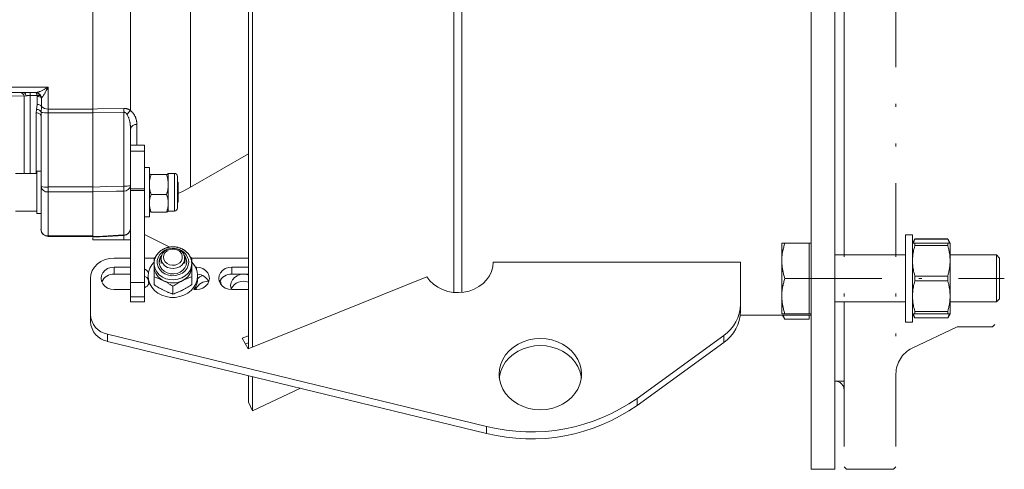
# Model space of a CAD drawing. Units: millimetres. Extents: x 0 to 210, y 0 to 297.
# Drawn here: x 57 to 91, y 34 to 49 of the extents above; entities that cross this region are included whole.
import ezdxf

# ---------------------------------------------------------------- set-up
doc = ezdxf.new("R2010")
doc.units = ezdxf.units.MM
doc.header["$LTSCALE"] = 5
for name, pattern in [('AUSGEZOGEN', [0]), ('DASHDOT', [1, 0.5, -0.25, 0, -0.25]), ('DIVIDE', [1.25, 0.5, -0.25, 0, -0.25, 0, -0.25])]:
    doc.linetypes.add(name, pattern=pattern)
for name, color, linetype, true_color in [('Mittellinie', 1, 'Continuous', 0xff0000), ('Verdeckte Kanten', 136, 'Continuous', 0x008080), ('Volllinie breit', 18, 'Continuous', 0x000000), ('Volllinie schmal', 136, 'Continuous', 0x007f7f)]:
    doc.layers.add(name, color=color, linetype=linetype, true_color=true_color)

# ---------------------------------------------------------------- blocks, each defined once
blk = doc.blocks.new('RZPE30_PL24_flansch_DS_nNn021')
at = {"layer": 'Mittellinie', "color": 1, "linetype": 'DASHDOT', "lineweight": 18, "true_color": 0xff0000}
blk.add_line((83.962, 40.573), (90.618, 40.573), dxfattribs=at)
at = {"layer": 'Volllinie breit', "color": 18, "linetype": 'AUSGEZOGEN', "lineweight": 18, "true_color": 0x000000}
for p, q in [((84.058, 69.687), (84.058, 34.087)), ((84.858, 69.687), (84.858, 34.087)), ((64.945, 38.181), (64.945, 65.593)), ((65.08, 38.236), (65.08, 65.539)), ((71.915, 40.098), (71.915, 63.676)), ((72.196, 40.098), (72.196, 63.677)), ((85.178, 41.373), (85.178, 62.401)), ((59.658, 61.776), (59.658, 41.994)), ((46.311, 46.887), (57.312, 46.887)), ((57.898, 46.094), (57.898, 42.239)), ((60.938, 39.776), (60.938, 45.642)), ((61.418, 45.101), (60.938, 45.101)), ((61.418, 39.776), (61.418, 45.101)), ((62.981, 43.68), (64.945, 44.813)), ((57.898, 44.224), (57.754, 44.224)), ((57.754, 44.224), (57.754, 42.784)), ((61.578, 44.344), (61.418, 44.344)), ((61.578, 42.664), (61.578, 44.344)), ((61.58, 44.148), (61.578, 44.144)), ((62.213, 44.148), (62.221, 44.14)), ((62.221, 44.144), (62.219, 44.148)), ((57.754, 44.144), (57.034, 44.144)), ((61.635, 44.101), (62.164, 44.101)), ((62.427, 44.144), (62.221, 44.144)), ((62.221, 42.864), (62.221, 44.144)), ((62.53, 44.041), (62.53, 42.967)), ((62.554, 43.83), (62.53, 43.854)), ((62.554, 43.178), (62.554, 43.83)), ((61.635, 43.425), (62.164, 43.425)), ((62.53, 43.154), (62.554, 43.178)), ((57.034, 42.864), (57.754, 42.864)), ((61.635, 42.828), (62.164, 42.828)), ((62.219, 42.86), (62.221, 42.864)), ((62.221, 42.864), (62.427, 42.864)), ((57.754, 42.784), (57.898, 42.784)), ((61.418, 42.664), (61.578, 42.664)), ((58.138, 41.999), (59.658, 41.999)), ((59.658, 41.953), (59.658, 41.887)), ((59.658, 41.887), (60.938, 41.887)), ((62.276, 41.639), (61.418, 42.068)), ((87.498, 42.053), (87.258, 42.053)), ((87.258, 42.053), (87.258, 39.093)), ((87.498, 39.093), (87.498, 42.053)), ((87.579, 41.915), (87.498, 41.773)), ((87.52, 41.766), (87.579, 41.912)), ((88.696, 41.915), (87.579, 41.915)), ((87.579, 41.912), (87.579, 41.915)), ((88.696, 41.912), (87.579, 41.912)), ((88.778, 41.773), (88.696, 41.915)), ((88.696, 41.915), (88.696, 41.912)), ((88.696, 41.912), (88.755, 41.767)), ((84.058, 41.773), (83.058, 41.773)), ((83.058, 41.773), (83.058, 39.373)), ((83.994, 39.373), (83.994, 41.773)), ((87.498, 41.773), (88.778, 41.773)), ((87.579, 41.692), (87.579, 41.773)), ((87.579, 41.692), (88.696, 41.692)), ((88.696, 41.773), (88.696, 41.692)), ((88.778, 41.773), (88.778, 39.373)), ((60.938, 41.268), (60.378, 41.268)), ((61.739, 41.268), (61.418, 41.268)), ((61.738, 41.093), (61.738, 41.268)), ((61.739, 41.268), (61.79, 41.301)), ((61.978, 41.256), (61.978, 41.079)), ((62.778, 41.079), (62.778, 41.256)), ((62.963, 41.303), (63.017, 41.268)), ((64.945, 41.268), (63.017, 41.268)), ((63.018, 41.093), (63.018, 41.268)), ((87.258, 41.373), (84.858, 41.373)), ((90.348, 41.373), (88.778, 41.373)), ((90.458, 41.264), (90.348, 41.373)), ((90.348, 39.773), (90.348, 41.373)), ((90.458, 39.883), (90.458, 41.264)), ((60.378, 40.957), (60.938, 40.957)), ((61.738, 40.363), (61.738, 41.079)), ((63.018, 40.363), (63.018, 41.079)), ((63.142, 40.957), (63.178, 40.957)), ((64.378, 40.957), (64.945, 40.957)), ((73.258, 41.13), (81.658, 41.13)), ((81.658, 41.13), (81.658, 39.458)), ((59.578, 40.576), (59.578, 39.103)), ((60.378, 40.717), (60.938, 40.717)), ((61.538, 40.655), (61.538, 40.575)), ((63.218, 40.575), (63.218, 40.655)), ((64.378, 40.717), (64.945, 40.717)), ((71.006, 40.629), (64.932, 38.176)), ((83.994, 40.573), (83.165, 40.573)), ((87.579, 40.492), (87.579, 40.655)), ((87.579, 40.655), (88.696, 40.655)), ((88.696, 40.492), (87.579, 40.492)), ((88.696, 40.655), (88.696, 40.492)), ((60.938, 40.195), (60.378, 40.195)), ((62.378, 40.043), (62.378, 40.308)), ((63.178, 40.195), (63.094, 40.195)), ((64.945, 40.195), (64.378, 40.195)), ((90.348, 39.773), (90.458, 39.883)), ((60.938, 39.776), (61.418, 39.776)), ((84.858, 39.773), (87.258, 39.773)), ((85.178, 37.087), (85.178, 39.773)), ((88.778, 39.773), (90.348, 39.773)), ((81.651, 39.327), (84.058, 39.327)), ((84.058, 39.373), (83.058, 39.373)), ((83.084, 39.327), (83.165, 39.188)), ((83.165, 39.188), (83.101, 39.327)), ((83.994, 39.188), (83.165, 39.188)), ((83.994, 39.327), (83.994, 39.188)), ((87.498, 39.373), (87.579, 39.232)), ((87.498, 39.373), (88.778, 39.373)), ((87.579, 39.235), (87.521, 39.38)), ((88.696, 39.455), (87.579, 39.455)), ((87.579, 39.373), (87.579, 39.455)), ((87.579, 39.235), (88.696, 39.235)), ((87.579, 39.232), (87.579, 39.235)), ((87.579, 39.232), (88.696, 39.232)), ((88.696, 39.455), (88.696, 39.373)), ((88.755, 39.381), (88.696, 39.235)), ((88.696, 39.232), (88.778, 39.373)), ((88.696, 39.235), (88.696, 39.232)), ((87.258, 39.093), (87.498, 39.093)), ((60.161, 38.676), (73.029, 35.544)), ((64.734, 38.543), (64.945, 38.628)), ((64.932, 38.176), (64.734, 38.543)), ((81.086, 38.636), (78.144, 36.498)), ((73.029, 35.304), (60.161, 38.436)), ((64.84, 38.346), (64.945, 38.388)), ((81.086, 38.396), (78.144, 36.258)), ((64.945, 36.368), (64.945, 37.272)), ((65.08, 36.078), (65.08, 37.239)), ((65.08, 36.078), (66.716, 36.841)), ((84.858, 37.087), (85.178, 37.087)), ((64.945, 36.368), (65.08, 36.078)), ((84.058, 34.087), (84.858, 34.087))]:
    blk.add_line(p, q, dxfattribs=at)
for points in [[(57.312, 46.887), (57.349, 46.887), (57.525, 46.888)], [(61.578, 44.14), (61.578, 44.138), (61.579, 44.135), (61.58, 44.132), (61.582, 44.13), (61.584, 44.128), (61.586, 44.126), (61.588, 44.124), (61.591, 44.122), (61.596, 44.119), (61.603, 44.115), (61.61, 44.111), (61.618, 44.108), (61.635, 44.101)], [(61.578, 43.763), (61.578, 43.787), (61.579, 43.807), (61.58, 43.826), (61.581, 43.846), (61.583, 43.866), (61.585, 43.885), (61.588, 43.905), (61.591, 43.924), (61.595, 43.944), (61.599, 43.964), (61.603, 43.983), (61.608, 44.003), (61.613, 44.023), (61.618, 44.042), (61.624, 44.062), (61.635, 44.101)], [(62.221, 44.14), (62.22, 44.138), (62.219, 44.135), (62.218, 44.132), (62.216, 44.13), (62.215, 44.128), (62.213, 44.126), (62.211, 44.124), (62.208, 44.122), (62.202, 44.119), (62.196, 44.115), (62.188, 44.111), (62.18, 44.108), (62.164, 44.101)], [(62.221, 43.763), (62.221, 43.787), (62.22, 43.807), (62.219, 43.826), (62.217, 43.846), (62.215, 43.866), (62.213, 43.885), (62.21, 43.905), (62.207, 43.924), (62.204, 43.944), (62.2, 43.964), (62.195, 43.983), (62.19, 44.003), (62.185, 44.023), (62.18, 44.042), (62.175, 44.062), (62.164, 44.101)], [(61.635, 43.425), (61.623, 43.466), (61.617, 43.487), (61.612, 43.507), (61.606, 43.528), (61.602, 43.549), (61.597, 43.569), (61.593, 43.59), (61.59, 43.612), (61.587, 43.633), (61.585, 43.655), (61.583, 43.676), (61.581, 43.698), (61.58, 43.719), (61.578, 43.763)], [(62.164, 43.425), (62.176, 43.466), (62.181, 43.487), (62.187, 43.507), (62.192, 43.528), (62.197, 43.549), (62.201, 43.569), (62.205, 43.59), (62.209, 43.612), (62.211, 43.633), (62.214, 43.655), (62.216, 43.676), (62.217, 43.698), (62.219, 43.719), (62.221, 43.763)], [(62.554, 43.462), (62.745, 43.552), (62.981, 43.68)], [(61.578, 43.126), (61.578, 43.148), (61.579, 43.165), (61.58, 43.182), (61.581, 43.2), (61.583, 43.217), (61.585, 43.235), (61.588, 43.252), (61.591, 43.269), (61.595, 43.286), (61.599, 43.304), (61.603, 43.321), (61.608, 43.339), (61.613, 43.356), (61.624, 43.39), (61.635, 43.425)], [(62.221, 43.126), (62.221, 43.148), (62.22, 43.165), (62.219, 43.182), (62.217, 43.2), (62.215, 43.217), (62.213, 43.235), (62.21, 43.252), (62.207, 43.269), (62.204, 43.286), (62.2, 43.304), (62.195, 43.321), (62.19, 43.339), (62.185, 43.356), (62.175, 43.39), (62.164, 43.425)], [(61.635, 42.828), (61.623, 42.864), (61.617, 42.883), (61.612, 42.901), (61.606, 42.919), (61.602, 42.937), (61.597, 42.956), (61.593, 42.974), (61.59, 42.993), (61.587, 43.012), (61.585, 43.031), (61.583, 43.05), (61.581, 43.069), (61.58, 43.088), (61.578, 43.126)], [(61.581, 42.86), (61.581, 42.859), (61.582, 42.857), (61.583, 42.855), (61.585, 42.853), (61.587, 42.852), (61.589, 42.85), (61.592, 42.848), (61.595, 42.846), (61.602, 42.842), (61.609, 42.839), (61.617, 42.835), (61.635, 42.828)], [(62.164, 42.828), (62.176, 42.864), (62.181, 42.883), (62.187, 42.901), (62.192, 42.919), (62.197, 42.937), (62.201, 42.956), (62.205, 42.974), (62.209, 42.993), (62.211, 43.012), (62.214, 43.031), (62.216, 43.05), (62.217, 43.069), (62.219, 43.088), (62.221, 43.126)], [(62.218, 42.86), (62.217, 42.859), (62.216, 42.857), (62.215, 42.855), (62.213, 42.853), (62.211, 42.852), (62.209, 42.85), (62.206, 42.848), (62.204, 42.846), (62.197, 42.842), (62.189, 42.839), (62.181, 42.835), (62.164, 42.828)], [(60.71, 42.033), (60.137, 42.003), (59.658, 41.977)], [(63.018, 41.079), (63.017, 41.096), (63.016, 41.112), (63.015, 41.129), (63.013, 41.145), (63.011, 41.159), (63.009, 41.173), (63.006, 41.187), (63.003, 41.201), (62.999, 41.215), (62.995, 41.228), (62.991, 41.242), (62.986, 41.255), (62.981, 41.269), (62.976, 41.282), (62.97, 41.295), (62.964, 41.308), (62.957, 41.321), (62.95, 41.333), (62.943, 41.346), (62.936, 41.358), (62.928, 41.37), (62.919, 41.382), (62.911, 41.394), (62.902, 41.406), (62.893, 41.417), (62.883, 41.428), (62.873, 41.439), (62.863, 41.45), (62.853, 41.46), (62.842, 41.471), (62.831, 41.481), (62.819, 41.491), (62.808, 41.5), (62.796, 41.509), (62.784, 41.519), (62.772, 41.527), (62.759, 41.536), (62.746, 41.544), (62.733, 41.552), (62.72, 41.56), (62.706, 41.567), (62.692, 41.574), (62.678, 41.581), (62.664, 41.587), (62.65, 41.594), (62.636, 41.599), (62.621, 41.605), (62.606, 41.61), (62.591, 41.615), (62.576, 41.619), (62.561, 41.624), (62.546, 41.628), (62.53, 41.631), (62.515, 41.634), (62.499, 41.637), (62.483, 41.64), (62.467, 41.642), (62.452, 41.644), (62.436, 41.645), (62.42, 41.646), (62.404, 41.647), (62.388, 41.647), (62.372, 41.647), (62.356, 41.647), (62.34, 41.646), (62.324, 41.645), (62.308, 41.644), (62.292, 41.642), (62.276, 41.64), (62.26, 41.638), (62.245, 41.635), (62.229, 41.632), (62.213, 41.628), (62.198, 41.625), (62.183, 41.62), (62.167, 41.616), (62.152, 41.611), (62.137, 41.606), (62.122, 41.6), (62.108, 41.594), (62.093, 41.588), (62.079, 41.582), (62.065, 41.575), (62.051, 41.568), (62.037, 41.56), (62.023, 41.553), (62.01, 41.545), (61.997, 41.536), (61.984, 41.528), (61.972, 41.519), (61.959, 41.509), (61.947, 41.5), (61.935, 41.49), (61.924, 41.48), (61.913, 41.47), (61.902, 41.459), (61.891, 41.448), (61.881, 41.437), (61.871, 41.426), (61.861, 41.415), (61.851, 41.403), (61.842, 41.391), (61.834, 41.379), (61.825, 41.367), (61.817, 41.354), (61.81, 41.342), (61.802, 41.329), (61.796, 41.316), (61.789, 41.303), (61.783, 41.289), (61.777, 41.276), (61.772, 41.263), (61.767, 41.249), (61.763, 41.235), (61.758, 41.221), (61.754, 41.207), (61.75, 41.194), (61.747, 41.18), (61.744, 41.165), (61.742, 41.151), (61.74, 41.137), (61.739, 41.13), (61.738, 41.123), (61.738, 41.116), (61.738, 41.109), (61.738, 41.102), (61.738, 41.095), (61.738, 41.086), (61.739, 41.077), (61.741, 41.06)], [(83.058, 41.173), (83.058, 41.216), (83.059, 41.234), (83.059, 41.251), (83.06, 41.269), (83.062, 41.286), (83.063, 41.304), (83.064, 41.321), (83.066, 41.339), (83.068, 41.356), (83.07, 41.374), (83.072, 41.391), (83.075, 41.409), (83.077, 41.426), (83.08, 41.443), (83.083, 41.461), (83.087, 41.478), (83.09, 41.495), (83.094, 41.513), (83.098, 41.53), (83.102, 41.548), (83.106, 41.565), (83.115, 41.6), (83.124, 41.635), (83.134, 41.67), (83.144, 41.704), (83.165, 41.773)], [(87.498, 41.173), (87.501, 41.239), (87.503, 41.271), (87.505, 41.304), (87.507, 41.336), (87.511, 41.368), (87.512, 41.385), (87.514, 41.401), (87.517, 41.417), (87.519, 41.433), (87.522, 41.449), (87.524, 41.466), (87.528, 41.482), (87.531, 41.498), (87.538, 41.531), (87.545, 41.563), (87.553, 41.595), (87.562, 41.628), (87.579, 41.692)], [(88.696, 41.692), (88.713, 41.629), (88.722, 41.597), (88.73, 41.565), (88.737, 41.533), (88.744, 41.501), (88.747, 41.485), (88.75, 41.469), (88.753, 41.453), (88.756, 41.437), (88.758, 41.421), (88.76, 41.404), (88.763, 41.388), (88.764, 41.372), (88.768, 41.339), (88.77, 41.306), (88.773, 41.273), (88.774, 41.24), (88.778, 41.173)], [(60.378, 41.268), (60.222, 41.255), (60.072, 41.216), (59.933, 41.152), (59.812, 41.066), (59.713, 40.961), (59.639, 40.841), (59.593, 40.711), (59.578, 40.576)], [(62.001, 41.372), (61.999, 41.369), (61.942, 41.28), (61.913, 41.182), (61.913, 41.08), (61.942, 40.981), (61.999, 40.892), (62.079, 40.818), (62.178, 40.764), (62.29, 40.732), (62.407, 40.726), (62.522, 40.745), (62.629, 40.788), (62.719, 40.853), (62.788, 40.935), (62.832, 41.03), (62.846, 41.131), (62.846, 41.131)], [(83.165, 40.573), (83.143, 40.647), (83.132, 40.683), (83.121, 40.72), (83.112, 40.757), (83.107, 40.775), (83.103, 40.793), (83.098, 40.812), (83.094, 40.83), (83.091, 40.849), (83.087, 40.867), (83.084, 40.886), (83.081, 40.905), (83.078, 40.924), (83.076, 40.943), (83.073, 40.962), (83.071, 40.982), (83.069, 41.001), (83.068, 41.02), (83.065, 41.058), (83.062, 41.097), (83.058, 41.173)], [(87.579, 40.655), (87.562, 40.718), (87.554, 40.75), (87.546, 40.782), (87.538, 40.814), (87.531, 40.846), (87.528, 40.862), (87.525, 40.878), (87.522, 40.894), (87.52, 40.91), (87.517, 40.926), (87.515, 40.943), (87.513, 40.959), (87.511, 40.975), (87.508, 41.008), (87.505, 41.041), (87.503, 41.074), (87.501, 41.107), (87.498, 41.173)], [(88.778, 41.173), (88.775, 41.108), (88.773, 41.076), (88.771, 41.043), (88.768, 41.011), (88.765, 40.979), (88.763, 40.962), (88.761, 40.946), (88.759, 40.93), (88.756, 40.914), (88.754, 40.898), (88.751, 40.881), (88.748, 40.865), (88.745, 40.849), (88.738, 40.816), (88.73, 40.784), (88.722, 40.752), (88.714, 40.719), (88.696, 40.655)], [(60.378, 40.195), (60.264, 40.208), (60.158, 40.246), (60.067, 40.306), (59.997, 40.385), (59.953, 40.477), (59.938, 40.576), (59.953, 40.674), (59.997, 40.766), (60.067, 40.845), (60.158, 40.906), (60.264, 40.944), (60.378, 40.957)], [(61.418, 40.895), (61.489, 40.845), (61.55, 40.779)], [(63.218, 40.655), (63.203, 40.521), (63.161, 40.392), (63.092, 40.272), (62.998, 40.165), (62.884, 40.074), (62.752, 40.004), (62.608, 39.955), (62.455, 39.93), (62.3, 39.93), (62.148, 39.955), (62.003, 40.004), (61.871, 40.074), (61.757, 40.165), (61.664, 40.272), (61.594, 40.392), (61.552, 40.521), (61.538, 40.655), (61.552, 40.788), (61.594, 40.918), (61.664, 41.038), (61.729, 41.117)], [(63.178, 40.957), (63.292, 40.944), (63.398, 40.906), (63.489, 40.845), (63.559, 40.766), (63.603, 40.674), (63.618, 40.576), (63.603, 40.477), (63.559, 40.385), (63.489, 40.306), (63.398, 40.246), (63.292, 40.208), (63.178, 40.195)], [(64.378, 40.195), (64.264, 40.208), (64.158, 40.246), (64.067, 40.306), (63.997, 40.385), (63.953, 40.477), (63.938, 40.576), (63.953, 40.674), (63.997, 40.766), (64.067, 40.845), (64.158, 40.906), (64.264, 40.944), (64.378, 40.957)], [(73.258, 41.13), (73.243, 40.969), (73.2, 40.812), (73.13, 40.663), (73.034, 40.525), (72.914, 40.402), (72.774, 40.296), (72.616, 40.21), (72.446, 40.146), (72.265, 40.106), (72.08, 40.091), (71.894, 40.1), (71.713, 40.135), (71.539, 40.193), (71.378, 40.273), (71.233, 40.375), (71.108, 40.494), (71.006, 40.629)], [(61.418, 40.655), (61.489, 40.605), (61.538, 40.554)], [(61.538, 40.575), (61.552, 40.441), (61.564, 40.394)], [(62.058, 40.496), (62.035, 40.508), (62.016, 40.517), (61.998, 40.525), (61.979, 40.534), (61.96, 40.542), (61.942, 40.551), (61.923, 40.558), (61.905, 40.566), (61.886, 40.574), (61.867, 40.581), (61.849, 40.588), (61.812, 40.602), (61.775, 40.615), (61.738, 40.628)], [(62.378, 40.308), (62.339, 40.333), (62.3, 40.358), (62.28, 40.371), (62.26, 40.383), (62.241, 40.395), (62.221, 40.407), (62.201, 40.419), (62.18, 40.43), (62.16, 40.442), (62.14, 40.453), (62.099, 40.475), (62.058, 40.496)], [(62.698, 40.496), (62.675, 40.485), (62.656, 40.475), (62.638, 40.465), (62.619, 40.455), (62.6, 40.445), (62.582, 40.434), (62.563, 40.424), (62.545, 40.413), (62.526, 40.402), (62.507, 40.391), (62.489, 40.379), (62.452, 40.356), (62.415, 40.332), (62.378, 40.308)], [(63.018, 40.628), (62.979, 40.614), (62.94, 40.6), (62.92, 40.593), (62.9, 40.586), (62.881, 40.578), (62.861, 40.57), (62.841, 40.562), (62.82, 40.553), (62.8, 40.544), (62.78, 40.535), (62.739, 40.516), (62.698, 40.496)], [(64.017, 40.357), (64.003, 40.434), (63.978, 40.494)], [(64.945, 40.688), (64.892, 40.704), (64.778, 40.717), (64.664, 40.704), (64.558, 40.666), (64.467, 40.605), (64.397, 40.526), (64.353, 40.434), (64.338, 40.336)], [(83.058, 39.973), (83.058, 40.016), (83.059, 40.034), (83.059, 40.051), (83.06, 40.069), (83.062, 40.086), (83.063, 40.104), (83.064, 40.121), (83.066, 40.139), (83.068, 40.156), (83.07, 40.174), (83.072, 40.191), (83.075, 40.209), (83.077, 40.226), (83.08, 40.243), (83.083, 40.261), (83.087, 40.278), (83.09, 40.295), (83.094, 40.313), (83.098, 40.33), (83.102, 40.348), (83.106, 40.365), (83.115, 40.4), (83.124, 40.435), (83.134, 40.47), (83.144, 40.504), (83.165, 40.573)], [(87.498, 39.973), (87.501, 40.039), (87.503, 40.071), (87.505, 40.104), (87.507, 40.136), (87.511, 40.168), (87.512, 40.185), (87.514, 40.201), (87.517, 40.217), (87.519, 40.233), (87.522, 40.249), (87.524, 40.266), (87.528, 40.282), (87.531, 40.298), (87.538, 40.331), (87.545, 40.363), (87.553, 40.395), (87.562, 40.428), (87.579, 40.492)], [(88.696, 40.492), (88.713, 40.429), (88.722, 40.397), (88.73, 40.365), (88.737, 40.333), (88.744, 40.301), (88.747, 40.285), (88.75, 40.269), (88.753, 40.253), (88.756, 40.237), (88.758, 40.221), (88.76, 40.204), (88.763, 40.188), (88.764, 40.172), (88.768, 40.139), (88.77, 40.106), (88.773, 40.073), (88.774, 40.04), (88.778, 39.973)], [(62.058, 40.175), (62.035, 40.186), (62.016, 40.196), (61.998, 40.206), (61.979, 40.216), (61.96, 40.226), (61.942, 40.237), (61.923, 40.247), (61.905, 40.258), (61.886, 40.269), (61.867, 40.281), (61.849, 40.292), (61.812, 40.316), (61.775, 40.339), (61.738, 40.363)], [(62.378, 40.043), (62.339, 40.057), (62.3, 40.071), (62.28, 40.078), (62.26, 40.085), (62.241, 40.093), (62.221, 40.101), (62.201, 40.109), (62.18, 40.118), (62.16, 40.127), (62.14, 40.136), (62.099, 40.155), (62.058, 40.175)], [(62.698, 40.175), (62.675, 40.164), (62.656, 40.155), (62.638, 40.146), (62.619, 40.137), (62.6, 40.129), (62.582, 40.121), (62.563, 40.113), (62.545, 40.105), (62.526, 40.098), (62.507, 40.09), (62.489, 40.083), (62.452, 40.069), (62.415, 40.056), (62.378, 40.043)], [(63.018, 40.363), (62.979, 40.338), (62.94, 40.313), (62.92, 40.3), (62.9, 40.288), (62.881, 40.276), (62.861, 40.264), (62.841, 40.252), (62.82, 40.241), (62.8, 40.23), (62.78, 40.218), (62.739, 40.196), (62.698, 40.175)], [(63.143, 40.275), (63.153, 40.237), (63.169, 40.195)], [(64.338, 40.336), (64.353, 40.237), (64.369, 40.195)], [(83.165, 39.373), (83.143, 39.447), (83.132, 39.483), (83.121, 39.52), (83.112, 39.557), (83.107, 39.575), (83.103, 39.593), (83.098, 39.612), (83.094, 39.63), (83.091, 39.649), (83.087, 39.667), (83.084, 39.686), (83.081, 39.705), (83.078, 39.724), (83.076, 39.743), (83.073, 39.762), (83.071, 39.782), (83.069, 39.801), (83.068, 39.82), (83.065, 39.858), (83.062, 39.897), (83.058, 39.973)], [(87.579, 39.455), (87.562, 39.518), (87.554, 39.55), (87.546, 39.582), (87.538, 39.614), (87.531, 39.646), (87.528, 39.662), (87.525, 39.678), (87.522, 39.694), (87.52, 39.71), (87.517, 39.726), (87.515, 39.743), (87.513, 39.759), (87.511, 39.775), (87.508, 39.808), (87.505, 39.841), (87.503, 39.874), (87.501, 39.907), (87.498, 39.973)], [(88.778, 39.973), (88.775, 39.908), (88.773, 39.876), (88.771, 39.843), (88.768, 39.811), (88.765, 39.779), (88.763, 39.762), (88.761, 39.746), (88.759, 39.73), (88.756, 39.714), (88.754, 39.698), (88.751, 39.681), (88.748, 39.665), (88.745, 39.649), (88.738, 39.616), (88.73, 39.584), (88.722, 39.552), (88.714, 39.519), (88.696, 39.455)], [(73.465, 37.199), (73.472, 37.252), (73.514, 37.421), (73.584, 37.583), (73.68, 37.735), (73.8, 37.873), (73.941, 37.996), (74.101, 38.099), (74.276, 38.182), (74.463, 38.243), (74.658, 38.28), (74.858, 38.292), (75.057, 38.28), (75.252, 38.243), (75.439, 38.182), (75.615, 38.099), (75.775, 37.996), (75.916, 37.873), (76.035, 37.735), (76.131, 37.583), (76.201, 37.421), (76.243, 37.252), (76.251, 37.199)]]:
    blk.add_lwpolyline(points, dxfattribs=at)
for points in [[(61.978, 41.256), (61.993, 41.162), (62.036, 41.076), (62.105, 41.002), (62.194, 40.948), (62.296, 40.917), (62.405, 40.91), (62.512, 40.929), (62.608, 40.973), (62.688, 41.037), (62.745, 41.118), (62.774, 41.208), (62.774, 41.303), (62.745, 41.394), (62.688, 41.474), (62.608, 41.539), (62.512, 41.582), (62.405, 41.601), (62.296, 41.595), (62.194, 41.563), (62.105, 41.509), (62.036, 41.436), (61.993, 41.349)], [(62.058, 41.296), (62.072, 41.377), (62.113, 41.452), (62.178, 41.512), (62.261, 41.554), (62.354, 41.572), (62.449, 41.566), (62.538, 41.536), (62.612, 41.484), (62.666, 41.416), (62.694, 41.337), (62.694, 41.254), (62.666, 41.175), (62.612, 41.107), (62.538, 41.056), (62.449, 41.025), (62.354, 41.019), (62.261, 41.038), (62.178, 41.079), (62.113, 41.14), (62.072, 41.214)], [(76.258, 37.319), (76.243, 37.147), (76.201, 36.978), (76.131, 36.816), (76.035, 36.664), (75.916, 36.525), (75.775, 36.403), (75.615, 36.299), (75.439, 36.217), (75.252, 36.156), (75.057, 36.119), (74.858, 36.107), (74.658, 36.119), (74.463, 36.156), (74.276, 36.217), (74.101, 36.299), (73.941, 36.403), (73.8, 36.525), (73.68, 36.664), (73.584, 36.816), (73.514, 36.978), (73.472, 37.147), (73.458, 37.319), (73.472, 37.492), (73.514, 37.661), (73.584, 37.823), (73.68, 37.975), (73.8, 38.113), (73.941, 38.236), (74.101, 38.339), (74.276, 38.422), (74.463, 38.483), (74.658, 38.52), (74.858, 38.532), (75.057, 38.52), (75.252, 38.483), (75.439, 38.422), (75.615, 38.339), (75.775, 38.236), (75.916, 38.113), (76.035, 37.975), (76.131, 37.823), (76.201, 37.661), (76.243, 37.492)]]:
    blk.add_lwpolyline(points, close=True, dxfattribs=at)
for centre, radius, start, end in [((62.427, 44.041), 0.103, 0, 90), ((62.427, 42.967), 0.103, 270, 0), ((58.138, 42.239), 0.24, 180, 270), ((60.698, 42.272), 0.24, 273, 0), ((62.277, 41.077), 0.368, 143.7486, 175.5684), ((62.473, 41.127), 0.373, 0.6108, 41.061), ((62.475, 41.075), 0.372, 4.6138, 36.0693), ((62.284, 40.994), 0.546, 181.8282, 245.5521), ((62.472, 40.994), 0.546, 294.4479, 358.1718), ((62.545, 40.647), 0.673, 0.6741, 44.1995), ((60.362, 40.278), 0.439, 87.9105, 156.1088), ((62.378, 41.147), 0.725, 243.7983, 296.2017), ((62.561, 40.579), 0.657, 324.2461, 359.6706), ((63.564, 40.034), 0.443, 87.1225, 155.8151), ((63.2, 40.285), 0.431, 23.3921, 87.9841), ((63.55, 40.28), 0.431, 113.523, 140.4373), ((64.362, 40.278), 0.439, 87.9106, 156.1089), ((64.774, 40.026), 0.455, 67.9995, 155.3756), ((61.224, 40.61), 0.404, 298.7364, 327.5327), ((80.337, 39.724), 1.321, 304.5582, 358.8417), ((60.293, 39.381), 0.717, 182.9895, 259.3774), ((80.337, 39.484), 1.321, 304.5583, 358.8416), ((60.293, 39.141), 0.717, 182.9894, 259.3776), ((74.544, 41.611), 6.253, 255.9802, 305.1453), ((74.543, 41.38), 6.261, 256.0116, 305.1139)]:
    blk.add_arc(centre, radius, start, end, dxfattribs=at)
at = {"layer": 'Volllinie schmal', "color": 136, "linetype": 'AUSGEZOGEN', "lineweight": 18, "true_color": 0x007e7e}
for p, q in [((60.938, 50.435), (60.938, 46.277)), ((62.981, 43.68), (62.981, 49.895)), ((56.547, 47.07), (58.138, 47.07)), ((57.525, 46.888), (57.722, 46.888)), ((57.525, 46.888), (57.525, 44.144)), ((58.138, 47.07), (58.138, 41.999)), ((57.325, 46.771), (56.027, 46.783)), ((57.392, 46.781), (57.325, 46.771)), ((57.325, 44.144), (57.325, 46.771)), ((57.764, 46.79), (57.525, 46.79)), ((57.768, 46.782), (57.764, 46.79)), ((57.771, 46.761), (57.768, 46.782)), ((57.771, 46.481), (57.771, 46.761)), ((57.897, 46.768), (57.882, 46.794)), ((57.918, 46.704), (57.897, 46.768)), ((57.92, 46.708), (57.918, 46.704)), ((57.918, 46.704), (57.918, 46.421)), ((57.738, 46.2), (57.748, 46.317)), ((57.738, 44.144), (57.738, 46.2)), ((57.748, 46.317), (57.771, 46.481)), ((57.904, 46.217), (57.898, 46.094)), ((57.918, 46.421), (57.904, 46.217)), ((58.138, 46.331), (59.658, 46.331)), ((59.653, 46.201), (58.138, 46.201)), ((60.71, 46.223), (59.653, 46.201)), ((60.71, 43.709), (60.71, 46.223)), ((61.154, 45.808), (61.154, 45.101)), ((61.418, 44.901), (60.938, 44.901)), ((62.427, 44.144), (62.427, 42.864)), ((58.138, 43.681), (59.658, 43.681)), ((59.658, 43.513), (58.138, 43.513)), ((60.71, 42.05), (60.71, 43.541)), ((60.938, 43.62), (61.418, 43.62)), ((61.418, 43.561), (60.938, 43.561)), ((58.138, 42.016), (59.658, 42.016)), ((60.378, 40.957), (60.378, 40.717)), ((63.178, 40.957), (63.178, 40.877)), ((64.378, 40.957), (64.378, 40.717)), ((60.938, 40.434), (61.418, 40.434)), ((61.418, 39.947), (60.938, 39.947)), ((60.161, 38.436), (60.161, 38.676)), ((81.086, 38.396), (81.086, 38.636)), ((78.144, 36.498), (78.144, 36.258)), ((73.029, 35.304), (73.029, 35.544))]:
    blk.add_line(p, q, dxfattribs=at)
for points in [[(57.392, 46.781), (57.385, 46.805), (57.376, 46.825), (57.367, 46.844), (57.357, 46.859), (57.346, 46.871), (57.335, 46.88), (57.324, 46.885), (57.312, 46.887)], [(57.722, 46.888), (57.743, 46.892), (57.764, 46.897), (57.774, 46.899), (57.785, 46.902), (57.796, 46.905), (57.807, 46.908), (57.817, 46.911), (57.827, 46.914), (57.838, 46.918), (57.848, 46.921), (57.869, 46.93), (57.891, 46.938), (57.913, 46.948), (57.935, 46.958), (57.958, 46.969), (57.98, 46.981), (58, 46.991), (58.019, 47.001), (58.039, 47.012), (58.058, 47.023), (58.078, 47.034), (58.097, 47.046), (58.117, 47.057), (58.137, 47.07), (58.138, 47.07)], [(57.882, 46.794), (57.876, 46.801), (57.871, 46.809), (57.864, 46.817), (57.857, 46.825), (57.85, 46.832), (57.842, 46.838), (57.835, 46.845), (57.827, 46.851), (57.818, 46.856), (57.81, 46.862), (57.802, 46.866), (57.793, 46.87), (57.785, 46.874), (57.777, 46.877), (57.768, 46.88), (57.759, 46.883), (57.751, 46.885), (57.742, 46.886), (57.732, 46.887), (57.723, 46.888), (57.722, 46.888)], [(57.764, 46.79), (57.761, 46.806), (57.759, 46.814), (57.757, 46.821), (57.755, 46.829), (57.753, 46.835), (57.751, 46.842), (57.749, 46.848), (57.747, 46.854), (57.745, 46.859), (57.742, 46.865), (57.74, 46.87), (57.737, 46.875), (57.734, 46.879), (57.731, 46.882), (57.728, 46.885), (57.725, 46.887), (57.724, 46.888), (57.722, 46.888), (57.722, 46.888)], [(58.138, 47.07), (58.137, 47.069), (58.117, 47.031), (58.098, 46.994), (58.078, 46.959), (58.059, 46.924), (58.036, 46.884), (58.025, 46.865), (58.014, 46.847), (58.003, 46.829), (57.993, 46.812), (57.982, 46.796), (57.973, 46.781), (57.959, 46.761), (57.946, 46.742), (57.92, 46.708)], [(57.525, 46.79), (57.501, 46.79), (57.478, 46.789), (57.454, 46.787), (57.432, 46.786), (57.415, 46.784), (57.392, 46.781)], [(57.898, 46.094), (57.895, 46.115), (57.886, 46.135), (57.871, 46.153), (57.851, 46.169), (57.827, 46.182), (57.799, 46.192), (57.769, 46.198), (57.738, 46.2)], [(59.658, 46.33), (59.817, 46.334), (60.71, 46.352)], [(60.71, 46.352), (60.734, 46.351), (60.746, 46.35), (60.757, 46.349), (60.769, 46.348), (60.78, 46.346), (60.792, 46.344), (60.803, 46.342), (60.814, 46.339), (60.825, 46.336), (60.835, 46.332), (60.846, 46.329), (60.856, 46.324), (60.866, 46.32), (60.876, 46.315), (60.885, 46.31), (60.899, 46.302), (60.912, 46.294), (60.925, 46.286), (60.938, 46.277)], [(60.824, 46.143), (60.811, 46.16), (60.805, 46.169), (60.798, 46.178), (60.793, 46.182), (60.789, 46.187), (60.784, 46.192), (60.779, 46.196), (60.774, 46.2), (60.768, 46.204), (60.763, 46.208), (60.757, 46.211), (60.75, 46.215), (60.744, 46.217), (60.737, 46.22), (60.733, 46.221), (60.73, 46.221), (60.725, 46.222), (60.72, 46.222), (60.71, 46.223)], [(60.938, 46.277), (60.973, 46.242), (60.99, 46.224), (61.007, 46.206), (61.015, 46.197), (61.023, 46.188), (61.031, 46.179), (61.038, 46.17), (61.046, 46.16), (61.053, 46.151), (61.059, 46.141), (61.066, 46.131), (61.07, 46.124), (61.074, 46.118), (61.082, 46.104), (61.089, 46.089), (61.096, 46.075), (61.103, 46.06), (61.108, 46.046), (61.114, 46.031), (61.119, 46.016), (61.124, 46.001), (61.129, 45.986), (61.133, 45.971), (61.137, 45.955), (61.14, 45.94), (61.143, 45.925), (61.146, 45.909), (61.148, 45.894), (61.149, 45.883), (61.15, 45.873), (61.152, 45.851), (61.153, 45.829), (61.154, 45.808)], [(60.938, 45.642), (60.936, 45.689), (60.936, 45.712), (60.935, 45.735), (60.934, 45.751), (60.933, 45.767), (60.931, 45.783), (60.93, 45.799), (60.928, 45.815), (60.926, 45.831), (60.924, 45.847), (60.922, 45.862), (60.919, 45.878), (60.916, 45.894), (60.913, 45.91), (60.909, 45.925), (60.905, 45.941), (60.901, 45.957), (60.896, 45.972), (60.891, 45.987), (60.884, 46.007), (60.877, 46.027), (60.869, 46.046), (60.86, 46.066), (60.851, 46.085), (60.842, 46.104), (60.824, 46.143)], [(59.658, 43.68), (60.135, 43.693), (60.71, 43.709)], [(60.71, 43.541), (60.458, 43.534), (59.658, 43.513)], [(59.658, 41.994), (59.817, 42.003), (60.71, 42.05)], [(62.234, 41.579), (62.224, 41.576), (62.109, 41.534), (62.009, 41.469), (61.929, 41.386), (61.873, 41.29), (61.844, 41.185), (61.844, 41.077), (61.873, 40.972), (61.929, 40.875), (62.009, 40.792), (62.109, 40.728), (62.224, 40.685), (62.346, 40.666), (62.471, 40.673), (62.59, 40.704), (62.698, 40.758), (62.789, 40.832), (62.858, 40.922), (62.9, 41.024), (62.915, 41.131), (62.915, 41.131)], [(61.738, 41.061), (61.741, 41.019), (61.771, 40.902), (61.829, 40.794), (61.913, 40.698), (62.019, 40.621), (62.141, 40.564), (62.274, 40.532), (62.412, 40.526), (62.549, 40.545), (62.677, 40.59), (62.792, 40.657), (62.887, 40.744), (62.959, 40.847), (63.003, 40.96), (63.018, 41.079)]]:
    blk.add_lwpolyline(points, dxfattribs=at)
for centre, radius, start, end in [((57.18, 46.742), 0.147, 11.3988, 80.4665), ((57.827, 46.647), 0.157, 69.4628, 113.7785), ((57.816, 46.622), 0.167, 60.9596, 106.8268), ((57.784, 46.577), 0.185, 43.6053, 93.9419), ((57.678, 46.649), 0.249, 13.6058, 28.6117), ((57.746, 46.142), 0.176, 25.5471, 89.0658), ((57.783, 46.301), 0.18, 41.6496, 93.7974), ((58.096, 47.3), 1.099, 259.9438, 272.1672), ((58.12, 46.6), 0.27, 221.6501, 273.7968), ((64.378, 46.288), 3.669, 178.9892, 181.0108), ((61.237, 45.909), 0.475, 129.1396, 150.5445), ((61.139, 45.603), 0.205, 85.8109, 168.9375), ((58.078, 44.385), 0.707, 255.2045, 274.8336), ((58.115, 43.73), 0.219, 187.6075, 275.9809), ((60.765, 44.365), 0.659, 265.2608, 285.2341), ((60.723, 43.757), 0.216, 266.5621, 352.8852), ((57.65, 43.625), 3.062, 358.4269, 1.5731), ((58.129, 42.248), 0.232, 182.2275, 272.0663), ((60.707, 42.28), 0.231, 270.8366, 357.9705), ((60.585, 42.041), 0.126, 356.1516, 3.8484), ((62.431, 41.103), 0.484, 3.2799, 79.2469)]:
    blk.add_arc(centre, radius, start, end, dxfattribs=at)
blk.add_ellipse((60.698, 41.792), major_axis=(0.013, 0.241), ratio=0.051695, start_param=5.122819, end_param=6.288618, dxfattribs=at)
blk = doc.blocks.new('FlanschDN300_SA halb_nNn022')
at = {"layer": 'Verdeckte Kanten', "color": 136, "linetype": 'DIVIDE', "lineweight": 18, "true_color": 0x008080}
for p, q in [((85.178, 69.607), (85.258, 69.687)), ((85.178, 69.607), (85.178, 34.167)), ((85.258, 69.687), (86.858, 69.687)), ((86.858, 69.687), (86.938, 69.607)), ((86.938, 69.607), (86.938, 34.167)), ((84.858, 66.687), (84.858, 37.087)), ((87.484, 65.575), (89.018, 64.843)), ((89.018, 64.843), (90.298, 64.843)), ((89.018, 38.931), (87.484, 38.2)), ((90.218, 38.931), (89.018, 38.931)), ((90.298, 39.011), (90.218, 38.931)), ((85.258, 34.087), (85.178, 34.167)), ((86.938, 34.167), (86.858, 34.087)), ((86.858, 34.087), (85.258, 34.087))]:
    blk.add_line(p, q, dxfattribs=at)
for centre, radius, start, end in [((84.858, 67.007), 0.32, 270, 0), ((87.898, 66.441), 0.96, 180, 244.5), ((87.898, 37.333), 0.96, 115.5, 180), ((84.858, 36.767), 0.32, 0, 90)]:
    blk.add_arc(centre, radius, start, end, dxfattribs=at)

msp = doc.modelspace()

# ---------------------------------------------------------------- block references
for name in ['RZPE30_PL24_flansch_DS_nNn021', 'FlanschDN300_SA halb_nNn022']:
    msp.add_blockref(name, (0, 0))

doc.saveas('drawing.dxf')
